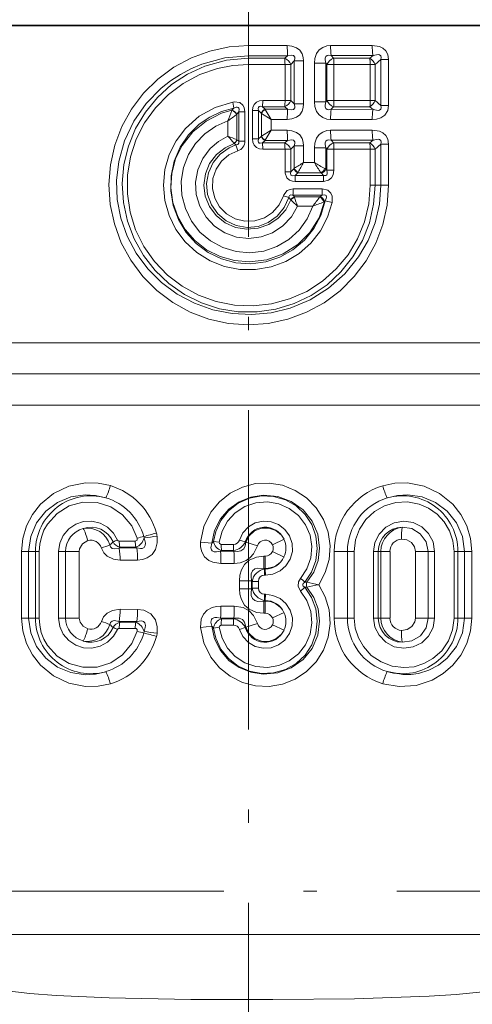
# Model space of a CAD drawing. Extents: x 0 to 420, y 0 to 297.
# Drawn here: x 225 to 242, y 152 to 189 of the extents above; entities that cross this region are included whole.
import ezdxf

# ---------------------------------------------------------------- set-up
doc = ezdxf.new("R2010")
doc.units = 0
doc.linetypes.add('DASHDOT', pattern=[18.5, 12, -3, 0.5, -3])

msp = doc.modelspace()

# ---------------------------------------------------------------- linework, layer by layer
at = {"color": 7, "linetype": 'DASHDOT', "lineweight": 13}
for p, q in [((233.308, 229.925), (233.308, 145.224)), ((324.87, 156.366), (83.037, 156.366))]:
    msp.add_line(p, q, dxfattribs=at)
at = {"color": 7, "lineweight": 35}
msp.add_line((257.442, 188.866), (209.174, 188.866), dxfattribs=at)
at = {"color": 7, "lineweight": 13}
for p, q in [((234.759, 188.111), (233.308, 188.11)), ((233.308, 187.727), (233.308, 188.11)), ((237.947, 188.115), (236.384, 188.112)), ((234.769, 187.728), (233.308, 187.727)), ((233.308, 187.631), (233.308, 187.727)), ((234.668, 187.631), (233.308, 187.631)), ((233.308, 187.631), (233.308, 187.401)), ((234.769, 187.728), (234.668, 187.631)), ((235.022, 187.53), (234.888, 187.402)), ((235.022, 187.53), (235.022, 185.916)), ((235.022, 187.53), (235.368, 187.53)), ((235.368, 187.53), (235.368, 185.916)), ((236.205, 187.444), (235.777, 187.444)), ((235.777, 187.444), (235.777, 186.002)), ((236.205, 187.444), (236.243, 187.402)), ((236.205, 187.444), (236.205, 186.002)), ((237.977, 187.736), (236.404, 187.731)), ((236.404, 187.731), (236.495, 187.631)), ((237.856, 187.631), (236.495, 187.631)), ((237.977, 187.736), (237.856, 187.631)), ((238.27, 187.591), (238.054, 187.404)), ((238.27, 187.591), (238.27, 185.856)), ((238.27, 187.591), (238.557, 187.591)), ((238.557, 187.591), (238.557, 185.856)), ((234.673, 187.402), (233.308, 187.401)), ((234.673, 187.402), (234.673, 186.045)), ((234.673, 187.402), (234.888, 187.402)), ((234.888, 187.402), (234.888, 186.045)), ((236.508, 187.402), (236.243, 187.402)), ((236.243, 187.402), (236.243, 186.044)), ((237.873, 187.404), (236.508, 187.402)), ((236.508, 187.402), (236.508, 186.044)), ((237.873, 187.404), (237.873, 186.043)), ((237.873, 187.404), (238.054, 187.404)), ((238.054, 187.404), (238.054, 186.043)), ((232.754, 185.762), (232.708, 185.989)), ((233.832, 185.815), (233.834, 186.045)), ((234.673, 186.045), (233.834, 186.045)), ((234.673, 186.045), (234.888, 186.045)), ((235.022, 185.916), (234.888, 186.045)), ((236.205, 186.002), (235.777, 186.002)), ((236.243, 186.044), (236.205, 186.002)), ((236.508, 186.044), (236.243, 186.044)), ((237.873, 186.043), (236.508, 186.044)), ((237.873, 186.043), (238.054, 186.043)), ((238.27, 185.856), (238.054, 186.043)), ((232.678, 185.67), (232.682, 185.679)), ((232.754, 185.762), (232.682, 185.679)), ((232.938, 185.617), (232.865, 185.529)), ((232.938, 185.617), (232.938, 184.522)), ((233.167, 185.617), (232.938, 185.617)), ((233.167, 185.617), (233.167, 184.522)), ((233.449, 184.602), (233.449, 185.666)), ((233.449, 185.666), (233.678, 185.666)), ((233.678, 184.602), (233.678, 185.666)), ((233.779, 185.566), (233.678, 185.666)), ((234.668, 185.815), (233.832, 185.815)), ((233.929, 185.719), (233.832, 185.815)), ((233.929, 185.72), (233.934, 185.711)), ((234.769, 185.719), (233.929, 185.719)), ((233.934, 185.711), (234.152, 185.336)), ((234.769, 185.719), (234.668, 185.815)), ((235.022, 185.916), (235.368, 185.916)), ((236.495, 185.815), (236.404, 185.716)), ((237.977, 185.711), (236.404, 185.716)), ((237.856, 185.815), (236.495, 185.815)), ((237.977, 185.711), (237.856, 185.815)), ((238.27, 185.856), (238.557, 185.856)), ((232.529, 185.279), (232.529, 184.707)), ((232.86, 185.523), (232.86, 184.578)), ((232.861, 185.523), (232.865, 185.529)), ((233.779, 185.566), (233.784, 185.561)), ((233.784, 185.561), (234.152, 185.336)), ((233.784, 184.706), (233.784, 185.561)), ((234.759, 185.336), (234.152, 185.336)), ((234.152, 184.931), (234.152, 185.336)), ((237.947, 185.332), (236.384, 185.334)), ((234.152, 184.931), (233.784, 184.707)), ((234.152, 184.931), (233.934, 184.557)), ((234.759, 184.932), (234.152, 184.931)), ((237.947, 184.936), (236.384, 184.933)), ((232.863, 184.576), (232.861, 184.578)), ((232.863, 184.576), (232.938, 184.522)), ((233.167, 184.522), (232.938, 184.522)), ((233.449, 184.602), (233.678, 184.602)), ((233.678, 184.602), (233.779, 184.701)), ((233.784, 184.707), (233.779, 184.701)), ((233.832, 184.452), (233.929, 184.548)), ((233.934, 184.557), (233.929, 184.548)), ((234.769, 184.549), (233.929, 184.548)), ((234.668, 184.452), (234.769, 184.549)), ((237.977, 184.557), (236.404, 184.552)), ((236.404, 184.552), (236.495, 184.452)), ((237.856, 184.452), (237.977, 184.557)), ((232.762, 184.432), (232.759, 184.436)), ((232.762, 184.432), (232.831, 184.378)), ((232.831, 184.378), (232.898, 184.16)), ((233.832, 184.452), (233.834, 184.222)), ((234.668, 184.452), (233.832, 184.452)), ((234.673, 184.223), (233.834, 184.222)), ((234.673, 184.223), (234.673, 183.373)), ((234.673, 184.223), (234.888, 184.223)), ((234.888, 184.223), (235.022, 184.351)), ((234.888, 184.223), (234.888, 183.373)), ((235.022, 184.351), (235.022, 183.5)), ((235.022, 184.351), (235.368, 184.351)), ((235.368, 184.351), (235.368, 183.717)), ((236.205, 184.265), (235.777, 184.265)), ((235.777, 184.265), (235.777, 183.717)), ((236.205, 184.265), (236.243, 184.223)), ((236.205, 184.265), (236.205, 183.468)), ((236.508, 184.223), (236.243, 184.223)), ((236.243, 184.223), (236.243, 183.427)), ((237.856, 184.452), (236.495, 184.452)), ((237.873, 184.225), (236.508, 184.223)), ((236.508, 184.223), (236.508, 183.427)), ((237.873, 184.225), (237.873, 182.866)), ((237.873, 184.225), (238.054, 184.225)), ((238.054, 184.225), (238.27, 184.412)), ((238.054, 184.225), (238.054, 182.866)), ((238.27, 184.412), (238.27, 182.866)), ((238.27, 184.412), (238.557, 184.412)), ((238.557, 184.412), (238.557, 182.866)), ((234.673, 183.373), (234.888, 183.373)), ((235.008, 183.487), (234.888, 183.373)), ((235.008, 183.487), (235.022, 183.501)), ((235.777, 183.717), (235.368, 183.717)), ((236.172, 183.488), (236.205, 183.468)), ((236.243, 183.427), (236.205, 183.468)), ((236.508, 183.427), (236.243, 183.427)), ((235.153, 183.334), (235.051, 183.237)), ((236.112, 183.237), (235.051, 183.237)), ((236.123, 183.008), (235.058, 183.007)), ((235.153, 183.334), (235.166, 183.357)), ((236.02, 183.335), (235.153, 183.334)), ((236.02, 183.335), (236.04, 183.316)), ((236.112, 183.237), (236.04, 183.316)), ((236.073, 182.725), (234.977, 182.725)), ((237.873, 182.866), (238.054, 182.866)), ((238.054, 182.866), (238.27, 182.866)), ((238.27, 182.866), (238.557, 182.866)), ((234.819, 182.402), (234.612, 182.467)), ((234.819, 182.402), (234.886, 182.321)), ((234.893, 182.312), (234.886, 182.321)), ((236.062, 182.496), (234.97, 182.496)), ((234.97, 182.496), (235.024, 182.426)), ((235.03, 182.408), (235.024, 182.426)), ((235.979, 182.425), (235.024, 182.426)), ((235.999, 182.441), (235.979, 182.425)), ((236.062, 182.496), (235.999, 182.441)), ((236.183, 182.274), (236.161, 182.253)), ((236.183, 182.274), (236.441, 182.223)), ((235.717, 182.081), (235.143, 182.082)), ((236.161, 182.253), (236.128, 182.238)), ((257.442, 176.945), (210.138, 176.945)), ((253.5, 175.779), (213.116, 175.779)), ((253.221, 174.613), (213.396, 174.613)), ((229.052, 169.504), (228.45, 169.504)), ((229.38, 169.626), (229.369, 169.679)), ((231.922, 169.426), (231.505, 169.467)), ((231.922, 169.426), (231.987, 169.493)), ((231.987, 169.493), (232.203, 169.464)), ((232.28, 169.381), (232.736, 169.381)), ((232.739, 169.151), (232.736, 169.381)), ((233.183, 169.476), (232.96, 169.545)), ((233.202, 169.458), (233.183, 169.476)), ((233.202, 169.458), (233.635, 169.326)), ((234.635, 169.575), (234.204, 169.37)), ((225.047, 169.116), (224.778, 169.116)), ((224.778, 166.616), (224.778, 169.116)), ((225.301, 169.116), (225.047, 169.116)), ((225.047, 166.616), (225.047, 169.116)), ((225.444, 169.116), (225.301, 169.116)), ((225.301, 166.616), (225.301, 169.116)), ((225.444, 166.616), (225.444, 169.116)), ((226.172, 166.616), (226.172, 169.116)), ((226.172, 169.116), (226.435, 169.116)), ((226.435, 169.116), (226.435, 166.616)), ((226.435, 169.116), (226.946, 169.116)), ((226.946, 169.116), (226.946, 166.616)), ((228.469, 169.277), (228.441, 169.244)), ((229.104, 169.246), (228.441, 169.244)), ((229.068, 169.277), (228.469, 169.277)), ((229.104, 169.246), (229.068, 169.277)), ((232.256, 169.127), (232.284, 169.151)), ((232.256, 169.127), (232.756, 169.127)), ((232.284, 169.151), (232.739, 169.151)), ((232.756, 169.127), (232.739, 169.151)), ((234.635, 168.907), (234.204, 169.113)), ((237.017, 169.116), (236.523, 169.116)), ((236.523, 166.616), (236.523, 169.116)), ((237.272, 169.116), (237.017, 169.116)), ((237.017, 166.616), (237.017, 169.116)), ((237.272, 166.616), (237.272, 169.116)), ((237.998, 169.116), (238.176, 169.116)), ((237.998, 166.616), (237.998, 169.116)), ((238.176, 169.116), (238.274, 169.116)), ((238.176, 166.616), (238.176, 169.116)), ((238.615, 169.116), (238.274, 169.116)), ((238.274, 169.116), (238.274, 166.616)), ((238.615, 169.116), (238.615, 166.616)), ((239.57, 169.116), (239.57, 166.616)), ((239.57, 169.116), (240.046, 169.116)), ((240.046, 169.116), (240.046, 166.616)), ((240.291, 169.116), (240.046, 169.116)), ((240.291, 169.116), (240.291, 166.616)), ((241.019, 169.116), (241.164, 169.116)), ((241.019, 169.116), (241.019, 166.616)), ((241.164, 169.116), (241.164, 166.616)), ((241.164, 169.116), (241.412, 169.116)), ((241.412, 169.116), (241.412, 166.616)), ((241.412, 169.116), (241.684, 169.116)), ((241.684, 169.116), (241.684, 166.616)), ((229.137, 168.79), (228.479, 168.79)), ((232.264, 168.667), (232.761, 168.667)), ((233.928, 168.94), (233.876, 168.94)), ((233.88, 168.48), (233.904, 168.456)), ((233.933, 168.48), (233.88, 168.48)), ((233.932, 168.456), (233.904, 168.456)), ((233.904, 168.456), (233.907, 168.226)), ((233.935, 168.227), (233.907, 168.226)), ((233.932, 168.456), (233.933, 168.48)), ((233.932, 168.456), (233.935, 168.227)), ((233.416, 168.017), (232.964, 168.017)), ((232.964, 168.017), (232.964, 167.715)), ((233.416, 168.017), (233.44, 167.993)), ((233.416, 168.017), (233.416, 167.715)), ((233.673, 167.993), (233.44, 167.993)), ((233.44, 167.993), (233.44, 167.739)), ((233.673, 167.993), (233.673, 167.739)), ((235.413, 167.962), (235.495, 167.959)), ((233.416, 167.715), (232.964, 167.715)), ((233.44, 167.739), (233.416, 167.715)), ((233.673, 167.739), (233.44, 167.739)), ((233.904, 167.276), (233.907, 167.506)), ((233.935, 167.506), (233.907, 167.506)), ((233.932, 167.276), (233.935, 167.506)), ((235.413, 167.771), (235.495, 167.774)), ((233.904, 167.276), (233.88, 167.252)), ((233.933, 167.252), (233.88, 167.252)), ((233.932, 167.276), (233.904, 167.276)), ((233.932, 167.276), (233.933, 167.252)), ((229.137, 166.942), (228.479, 166.943)), ((232.264, 167.066), (232.761, 167.065)), ((233.928, 166.793), (233.876, 166.793)), ((234.635, 166.825), (234.204, 166.62)), ((225.047, 166.616), (224.778, 166.616)), ((225.301, 166.616), (225.047, 166.616)), ((225.444, 166.616), (225.301, 166.616)), ((226.172, 166.616), (226.435, 166.616)), ((226.435, 166.616), (226.946, 166.616)), ((228.469, 166.456), (228.441, 166.489)), ((229.104, 166.487), (228.441, 166.489)), ((229.068, 166.456), (228.469, 166.456)), ((229.068, 166.456), (229.104, 166.487)), ((232.256, 166.606), (232.756, 166.606)), ((232.256, 166.606), (232.284, 166.582)), ((232.284, 166.582), (232.739, 166.582)), ((232.739, 166.582), (232.736, 166.352)), ((232.756, 166.606), (232.739, 166.582)), ((233.202, 166.275), (233.635, 166.407)), ((234.635, 166.158), (234.204, 166.363)), ((237.017, 166.616), (236.523, 166.616)), ((237.272, 166.616), (237.017, 166.616)), ((237.998, 166.616), (238.176, 166.616)), ((238.176, 166.616), (238.274, 166.616)), ((238.615, 166.616), (238.274, 166.616)), ((239.57, 166.616), (240.046, 166.616)), ((240.291, 166.616), (240.046, 166.616)), ((241.019, 166.616), (241.164, 166.616)), ((241.164, 166.616), (241.412, 166.616)), ((241.412, 166.616), (241.684, 166.616)), ((229.052, 166.228), (228.45, 166.229)), ((229.38, 166.107), (229.369, 166.054)), ((231.922, 166.306), (231.505, 166.266)), ((231.922, 166.306), (231.987, 166.24)), ((231.987, 166.24), (232.203, 166.269)), ((232.28, 166.352), (232.736, 166.352)), ((233.183, 166.257), (232.96, 166.188)), ((233.202, 166.275), (233.183, 166.257)), ((246.288, 154.739), (220.328, 154.739))]:
    msp.add_line(p, q, dxfattribs=at)
for points in [[(238.557, 182.866), (238.504, 182.12), (238.344, 181.388), (238.081, 180.688), (237.722, 180.033), (237.274, 179.435), (236.743, 178.905), (236.142, 178.455), (235.483, 178.096), (234.78, 177.834), (234.046, 177.675), (233.298, 177.623), (232.551, 177.678), (231.819, 177.839), (231.118, 178.102), (230.462, 178.463), (229.863, 178.914), (229.333, 179.445), (228.884, 180.047), (228.526, 180.707), (228.265, 181.412), (228.109, 182.144), (228.059, 182.891), (228.116, 183.637), (228.279, 184.367), (228.544, 185.066), (228.908, 185.722), (229.361, 186.32), (229.895, 186.847), (230.498, 187.293), (231.158, 187.648), (231.85, 187.903), (232.572, 188.058), (233.308, 188.11)], [(234.759, 188.111), (234.933, 188.092), (235.104, 188.027), (235.225, 187.932), (235.311, 187.803), (235.355, 187.667), (235.368, 187.53)], [(236.384, 188.112), (236.237, 188.096), (236.091, 188.043), (235.958, 187.944), (235.861, 187.811), (235.796, 187.628), (235.777, 187.444)], [(237.947, 188.115), (238.217, 188.074), (238.348, 188.01), (238.457, 187.909), (238.528, 187.776), (238.557, 187.591)], [(238.27, 182.866), (238.216, 182.153), (238.056, 181.456), (237.794, 180.791), (237.437, 180.172), (236.922, 179.538), (236.309, 178.997), (235.617, 178.565), (234.863, 178.251), (234.15, 178.076), (233.418, 178.007), (232.684, 178.044), (231.963, 178.188), (231.275, 178.433), (230.629, 178.776), (230.041, 179.21), (229.523, 179.726), (229.087, 180.314), (228.75, 180.947), (228.512, 181.623), (228.377, 182.328), (228.35, 183.046), (228.431, 183.759), (228.649, 184.538), (228.995, 185.268), (229.457, 185.93), (230.021, 186.506), (230.372, 186.783), (230.746, 187.028), (231.142, 187.238), (231.554, 187.413), (232.417, 187.648), (233.308, 187.727)], [(238.054, 182.866), (238.001, 182.153), (237.841, 181.456), (237.58, 180.79), (237.222, 180.171), (236.775, 179.613), (236.252, 179.129), (235.661, 178.728), (235.016, 178.421), (234.331, 178.214), (233.626, 178.112), (232.914, 178.118), (232.211, 178.23), (231.534, 178.447), (230.897, 178.762), (230.312, 179.171), (229.795, 179.663), (229.357, 180.226), (229.009, 180.848), (228.757, 181.515), (228.607, 182.215), (228.562, 182.929), (228.625, 183.642), (228.794, 184.337), (229.064, 185), (229.43, 185.613), (229.883, 186.164), (230.414, 186.642), (231.011, 187.036), (231.661, 187.335), (232.471, 187.557), (233.308, 187.631)], [(234.769, 187.728), (234.928, 187.754), (234.996, 187.733), (235.037, 187.672), (235.04, 187.607), (235.022, 187.53)], [(236.404, 187.731), (236.305, 187.747), (236.259, 187.739), (236.207, 187.703), (236.181, 187.642), (236.177, 187.578), (236.205, 187.444)], [(237.977, 187.736), (238.168, 187.771), (238.225, 187.76), (238.268, 187.725), (238.284, 187.665), (238.27, 187.591)], [(237.873, 182.866), (237.82, 182.173), (237.66, 181.496), (237.399, 180.852), (237.042, 180.256), (236.598, 179.722), (236.075, 179.259), (235.487, 178.881), (234.847, 178.597), (234.171, 178.413), (233.474, 178.334), (232.773, 178.362), (232.085, 178.497), (231.425, 178.735), (230.811, 179.07), (230.255, 179.494), (229.772, 179.997), (229.373, 180.567), (229.065, 181.192), (228.857, 181.858), (228.754, 182.548), (228.758, 183.244), (228.87, 183.93), (229.085, 184.591), (229.4, 185.211), (229.805, 185.775), (230.294, 186.273), (230.854, 186.691), (231.471, 187.018), (232.132, 187.249), (232.715, 187.363), (233.308, 187.401)], [(236.441, 182.223), (236.27, 181.666), (236, 181.149), (235.64, 180.69), (235.202, 180.305), (234.698, 180.004), (234.148, 179.799), (233.569, 179.698), (232.982, 179.704), (232.405, 179.817), (231.859, 180.032), (231.362, 180.344), (230.93, 180.74), (230.579, 181.207), (230.32, 181.73), (230.161, 182.292), (230.108, 182.874), (230.164, 183.454), (230.324, 184.014), (230.585, 184.535), (230.936, 185), (231.451, 185.454), (232.05, 185.789), (232.708, 185.989)], [(233.167, 185.617), (233.138, 185.787), (233.093, 185.868), (232.971, 185.966), (232.766, 185.997), (232.708, 185.989)], [(233.449, 185.666), (233.463, 185.781), (233.512, 185.892), (233.607, 185.985), (233.719, 186.032), (233.834, 186.045)], [(236.384, 185.334), (236.237, 185.35), (236.091, 185.403), (235.958, 185.503), (235.861, 185.636), (235.796, 185.819), (235.777, 186.002)], [(236.404, 185.716), (236.305, 185.7), (236.259, 185.707), (236.207, 185.743), (236.181, 185.804), (236.177, 185.868), (236.205, 186.002)], [(236.183, 182.274), (236.019, 181.735), (235.755, 181.238), (235.402, 180.8), (234.971, 180.436), (234.481, 180.163), (233.948, 179.988), (233.391, 179.919), (232.83, 179.957), (232.288, 180.101), (231.784, 180.346), (231.336, 180.682), (230.961, 181.096), (230.668, 181.577), (230.472, 182.104), (230.38, 182.659), (230.394, 183.222), (230.514, 183.772), (230.737, 184.289), (231.054, 184.756), (231.454, 185.153), (231.852, 185.427), (232.289, 185.632), (232.754, 185.762)], [(236.161, 182.253), (235.95, 181.641), (235.609, 181.093), (235.154, 180.635), (234.602, 180.284), (233.985, 180.065), (233.335, 179.987), (232.774, 180.035), (232.233, 180.189), (231.731, 180.443), (231.286, 180.788), (230.921, 181.208), (230.643, 181.69), (230.463, 182.217), (230.39, 182.77), (230.425, 183.322), (230.566, 183.856), (230.807, 184.353), (231.207, 184.866), (231.71, 185.277), (232.291, 185.566), (232.682, 185.679)], [(232.938, 185.617), (232.954, 185.716), (232.943, 185.76), (232.918, 185.787), (232.882, 185.798), (232.839, 185.794), (232.754, 185.762)], [(233.678, 185.666), (233.666, 185.748), (233.675, 185.785), (233.705, 185.817), (233.741, 185.828), (233.832, 185.815)], [(234.759, 185.336), (234.933, 185.354), (235.104, 185.419), (235.225, 185.514), (235.311, 185.643), (235.355, 185.78), (235.368, 185.916)], [(234.769, 185.719), (234.928, 185.693), (234.996, 185.714), (235.037, 185.774), (235.04, 185.839), (235.022, 185.916)], [(237.947, 185.332), (238.107, 185.345), (238.268, 185.393), (238.423, 185.498), (238.528, 185.671), (238.557, 185.856)], [(237.977, 185.711), (238.168, 185.675), (238.225, 185.687), (238.268, 185.721), (238.284, 185.782), (238.27, 185.856)], [(235.717, 182.081), (235.506, 181.605), (235.202, 181.182), (234.817, 180.83), (234.368, 180.564), (233.875, 180.395), (233.357, 180.332), (232.837, 180.375), (232.337, 180.524), (231.879, 180.773), (231.481, 181.109), (231.161, 181.52), (230.931, 181.988), (230.802, 182.493), (230.779, 183.015), (230.863, 183.53), (231.05, 184.017), (231.318, 184.436), (231.663, 184.795), (232.072, 185.079), (232.529, 185.279)], [(234.759, 184.932), (234.933, 184.913), (235.104, 184.848), (235.225, 184.753), (235.311, 184.624), (235.355, 184.488), (235.368, 184.351)], [(236.384, 184.933), (236.237, 184.917), (236.091, 184.864), (235.958, 184.765), (235.861, 184.632), (235.796, 184.449), (235.777, 184.265)], [(237.947, 184.936), (238.217, 184.895), (238.348, 184.831), (238.457, 184.73), (238.528, 184.597), (238.557, 184.412)], [(235.143, 182.082), (234.912, 181.678), (234.595, 181.339), (234.209, 181.082), (233.773, 180.922), (233.313, 180.867), (232.852, 180.92), (232.415, 181.078), (232.028, 181.333), (231.709, 181.671), (231.477, 182.074), (231.343, 182.52), (231.317, 182.984), (231.398, 183.442), (231.582, 183.869), (231.86, 184.242), (232.171, 184.509), (232.529, 184.707)], [(232.938, 184.522), (232.944, 184.448), (232.903, 184.394), (232.831, 184.378)], [(233.449, 184.602), (233.463, 184.487), (233.512, 184.375), (233.607, 184.283), (233.719, 184.236), (233.834, 184.222)], [(233.678, 184.602), (233.666, 184.519), (233.675, 184.482), (233.705, 184.45), (233.741, 184.44), (233.832, 184.452)], [(234.769, 184.549), (234.928, 184.575), (234.996, 184.554), (235.037, 184.493), (235.04, 184.428), (235.022, 184.351)], [(236.404, 184.552), (236.305, 184.568), (236.259, 184.56), (236.207, 184.524), (236.181, 184.463), (236.177, 184.399), (236.205, 184.265)], [(237.977, 184.557), (238.168, 184.592), (238.225, 184.581), (238.268, 184.546), (238.284, 184.486), (238.27, 184.412)], [(234.894, 182.312), (234.701, 181.938), (234.42, 181.624), (234.07, 181.391), (233.666, 181.249), (233.239, 181.213), (232.817, 181.284), (232.426, 181.457), (232.091, 181.723), (231.835, 182.066), (231.678, 182.456), (231.625, 182.874), (231.682, 183.292), (231.843, 183.68), (232.097, 184.016), (232.427, 184.276), (232.762, 184.432)], [(234.819, 182.402), (234.647, 182.025), (234.384, 181.705), (234.046, 181.464), (233.659, 181.32), (233.247, 181.282), (232.84, 181.352), (232.465, 181.525), (232.148, 181.79), (231.91, 182.127), (231.767, 182.516), (231.729, 182.929), (231.799, 183.337), (231.973, 183.714), (232.238, 184.033), (232.577, 184.272), (232.831, 184.378)], [(234.612, 182.467), (234.454, 182.129), (234.209, 181.848), (233.897, 181.643), (233.54, 181.53), (233.166, 181.518), (232.802, 181.607), (232.477, 181.791), (232.214, 182.056), (232.033, 182.382), (231.949, 182.746), (231.967, 183.118), (232.087, 183.471), (232.291, 183.771), (232.569, 184.006), (232.898, 184.16)], [(235.058, 183.007), (234.948, 183.019), (234.839, 183.06), (234.742, 183.145), (234.676, 183.318), (234.673, 183.373)], [(235.051, 183.237), (234.949, 183.223), (234.906, 183.239), (234.89, 183.256), (234.877, 183.303), (234.888, 183.373)], [(236.112, 183.237), (236.176, 183.228), (236.205, 183.234), (236.239, 183.258), (236.257, 183.298), (236.26, 183.34), (236.243, 183.427)], [(236.123, 183.008), (236.308, 183.051), (236.416, 183.139), (236.479, 183.253), (236.508, 183.427)], [(234.977, 182.725), (234.863, 182.711), (234.753, 182.662), (234.628, 182.509), (234.612, 182.467)], [(236.073, 182.725), (236.277, 182.676), (236.397, 182.562), (236.441, 182.455), (236.441, 182.223)], [(234.97, 182.496), (234.895, 182.505), (234.862, 182.495), (234.841, 182.477), (234.82, 182.424), (234.819, 182.402)], [(236.062, 182.496), (236.156, 182.507), (236.196, 182.493), (236.214, 182.474), (236.227, 182.422), (236.221, 182.372), (236.183, 182.274)], [(224.778, 169.116), (224.825, 169.603), (224.964, 170.072), (225.189, 170.504), (225.489, 170.885), (225.984, 171.291), (226.561, 171.564), (227.187, 171.688), (227.655, 171.68), (228.115, 171.586)], [(235.943, 167.866), (236.185, 168.32), (236.327, 168.814), (236.363, 169.327), (236.291, 169.837), (236.115, 170.32), (235.842, 170.756), (235.484, 171.124), (235.058, 171.41), (234.582, 171.6), (234.078, 171.685), (233.568, 171.663), (233.073, 171.534), (232.616, 171.303), (232.217, 170.982), (231.894, 170.585), (231.631, 170.05), (231.505, 169.467)], [(241.684, 169.116), (241.637, 169.604), (241.497, 170.073), (241.273, 170.505), (240.972, 170.887), (240.476, 171.293), (239.897, 171.565), (239.27, 171.688), (238.801, 171.679), (238.34, 171.583)], [(225.047, 169.116), (225.124, 169.676), (225.347, 170.192), (225.695, 170.628), (226.135, 170.957), (226.637, 171.165), (227.171, 171.245), (227.562, 171.222), (227.941, 171.13)], [(235.495, 167.959), (235.753, 168.341), (235.916, 168.774), (235.973, 169.233), (235.902, 169.764), (235.689, 170.256), (235.354, 170.672), (234.91, 170.99), (234.398, 171.18), (233.856, 171.229), (233.391, 171.155), (232.954, 170.978), (232.569, 170.706), (232.25, 170.338), (232.029, 169.903), (231.922, 169.426)], [(235.413, 167.962), (235.669, 168.344), (235.829, 168.775), (235.885, 169.231), (235.834, 169.689), (235.677, 170.123), (235.424, 170.509), (235.088, 170.824), (234.688, 171.052), (234.245, 171.18), (233.787, 171.201), (233.336, 171.114), (232.918, 170.925), (232.556, 170.642), (232.269, 170.283), (232.073, 169.868), (231.987, 169.493)], [(241.412, 169.116), (241.335, 169.676), (241.112, 170.192), (240.764, 170.628), (240.323, 170.957), (239.82, 171.165), (239.286, 171.244), (238.894, 171.22), (238.515, 171.128)], [(225.444, 169.116), (225.464, 169.389), (225.524, 169.656), (225.621, 169.91), (225.755, 170.146), (226.114, 170.546), (226.568, 170.826), (227.081, 170.966), (227.615, 170.956), (228.128, 170.796), (228.577, 170.495), (228.922, 170.077), (229.123, 169.614)], [(235.255, 168.105), (235.496, 168.463), (235.641, 168.87), (235.681, 169.299), (235.613, 169.725), (235.441, 170.121), (235.177, 170.462), (234.835, 170.729), (234.438, 170.903), (234.01, 170.975), (233.577, 170.94), (233.166, 170.799), (232.802, 170.562), (232.513, 170.249), (232.309, 169.876), (232.203, 169.464)], [(241.019, 169.116), (240.977, 169.512), (240.851, 169.889), (240.65, 170.229), (240.383, 170.517), (240.064, 170.742), (239.706, 170.895), (239.275, 170.976), (238.837, 170.954), (238.413, 170.831), (238.029, 170.612), (237.713, 170.316), (237.473, 169.955), (237.323, 169.548), (237.272, 169.116)], [(226.172, 169.116), (226.217, 169.431), (226.348, 169.72), (226.553, 169.961), (226.814, 170.136), (227.113, 170.234), (227.426, 170.247), (227.733, 170.176), (228.01, 170.023), (228.235, 169.799), (228.38, 169.545)], [(232.96, 169.545), (233.091, 169.814), (233.296, 170.034), (233.557, 170.184), (233.85, 170.253), (234.151, 170.233), (234.433, 170.127), (234.672, 169.944), (234.847, 169.7), (234.942, 169.415), (234.949, 169.115), (234.867, 168.826), (234.704, 168.573), (234.485, 168.386), (234.221, 168.267), (233.935, 168.227)], [(240.291, 169.116), (240.232, 169.474), (240.065, 169.793), (239.806, 170.044), (239.484, 170.201), (239.129, 170.252), (238.775, 170.192), (238.456, 170.025), (238.203, 169.766), (238.051, 169.457), (237.998, 169.116)], [(229.137, 168.79), (229.316, 168.808), (229.5, 168.87), (229.679, 169.001), (229.805, 169.185), (229.874, 169.439), (229.871, 169.688)], [(233.202, 169.458), (233.328, 169.702), (233.532, 169.886), (233.788, 169.987), (234.063, 169.993), (234.325, 169.902), (234.539, 169.723), (234.635, 169.575)], [(240.046, 169.116), (239.969, 169.48), (239.752, 169.783), (239.436, 169.974), (239.071, 170.028)], [(227.269, 169.522), (227.068, 169.405), (226.959, 169.218), (226.946, 169.116)], [(228.441, 169.244), (228.261, 169.212), (228.179, 169.23), (228.117, 169.29), (228.099, 169.362)], [(229.052, 169.504), (229.12, 169.544), (229.123, 169.614)], [(229.104, 169.246), (229.243, 169.223), (229.31, 169.23), (229.383, 169.27), (229.423, 169.34), (229.432, 169.427), (229.38, 169.626)], [(231.505, 169.467), (231.505, 169.286), (231.548, 169.102), (231.652, 168.918), (231.813, 168.78), (231.963, 168.711), (232.264, 168.667)], [(231.922, 169.426), (231.888, 169.254), (231.908, 169.176), (231.936, 169.14), (232.019, 169.1), (232.096, 169.096), (232.256, 169.127)], [(232.203, 169.464), (232.213, 169.411), (232.28, 169.381)], [(232.756, 169.127), (232.891, 169.115), (233.02, 169.142), (233.122, 169.218), (233.181, 169.332), (233.202, 169.458)], [(232.761, 168.667), (232.99, 168.693), (233.214, 168.778), (233.368, 168.887), (233.492, 169.026), (233.635, 169.326)], [(239.57, 169.116), (239.533, 169.294), (239.422, 169.448), (239.251, 169.552), (239.051, 169.581)], [(228.479, 168.79), (228.233, 168.82), (227.997, 168.933), (227.871, 169.059), (227.779, 169.244)], [(233.876, 168.94), (233.6, 168.906), (233.333, 168.789), (233.158, 168.629), (233.039, 168.427), (232.981, 168.222), (232.964, 168.017)], [(233.88, 168.48), (233.65, 168.494), (233.544, 168.461), (233.452, 168.382), (233.405, 168.269), (233.396, 168.187), (233.416, 168.017)], [(233.907, 168.226), (233.814, 168.211), (233.736, 168.162), (233.688, 168.085), (233.673, 167.993)], [(235.943, 167.866), (236.185, 167.413), (236.327, 166.919), (236.363, 166.405), (236.291, 165.896), (236.115, 165.413), (235.842, 164.977), (235.484, 164.608), (235.058, 164.323), (234.582, 164.133), (234.078, 164.047), (233.568, 164.07), (233.073, 164.199), (232.616, 164.429), (232.217, 164.751), (231.894, 165.148), (231.631, 165.683), (231.505, 166.266)], [(235.255, 167.628), (235.163, 167.808), (235.177, 167.977), (235.255, 168.105)], [(235.413, 167.771), (235.36, 167.816), (235.344, 167.844), (235.341, 167.878), (235.356, 167.911), (235.413, 167.962)], [(235.495, 167.774), (235.753, 167.391), (235.916, 166.959), (235.973, 166.5), (235.902, 165.968), (235.689, 165.477), (235.354, 165.061), (234.91, 164.742), (234.398, 164.553), (233.856, 164.504), (233.391, 164.577), (232.954, 164.755), (232.569, 165.027), (232.25, 165.395), (232.029, 165.83), (231.922, 166.306)], [(235.413, 167.771), (235.669, 167.389), (235.829, 166.958), (235.885, 166.502), (235.834, 166.043), (235.677, 165.61), (235.424, 165.224), (235.088, 164.909), (234.688, 164.681), (234.245, 164.552), (233.787, 164.532), (233.336, 164.618), (232.918, 164.808), (232.556, 165.091), (232.269, 165.449), (232.073, 165.864), (231.987, 166.24)], [(235.255, 167.628), (235.496, 167.27), (235.641, 166.863), (235.681, 166.433), (235.613, 166.007), (235.441, 165.612), (235.177, 165.271), (234.835, 165.004), (234.438, 164.83), (234.01, 164.758), (233.577, 164.793), (233.166, 164.933), (232.802, 165.17), (232.513, 165.483), (232.309, 165.857), (232.203, 166.269)], [(232.96, 166.188), (233.091, 165.918), (233.296, 165.699), (233.557, 165.549), (233.85, 165.48), (234.151, 165.499), (234.433, 165.605), (234.672, 165.788), (234.847, 166.033), (234.942, 166.318), (234.949, 166.618), (234.868, 166.907), (234.705, 167.159), (234.485, 167.347), (234.221, 167.466), (233.935, 167.506)], [(233.876, 166.793), (233.6, 166.826), (233.333, 166.944), (233.158, 167.104), (233.039, 167.306), (232.981, 167.511), (232.964, 167.715)], [(233.88, 167.252), (233.649, 167.239), (233.544, 167.272), (233.452, 167.351), (233.405, 167.463), (233.396, 167.546), (233.416, 167.715)], [(233.907, 167.506), (233.814, 167.521), (233.736, 167.57), (233.688, 167.648), (233.673, 167.739)], [(227.779, 166.488), (227.861, 166.659), (227.995, 166.798), (228.194, 166.901), (228.479, 166.943)], [(229.871, 166.045), (229.875, 166.291), (229.807, 166.543), (229.63, 166.777), (229.374, 166.911), (229.137, 166.942)], [(232.264, 167.066), (232.101, 167.054), (231.933, 167.011), (231.756, 166.915), (231.614, 166.763), (231.529, 166.575), (231.505, 166.266)], [(233.635, 166.407), (233.493, 166.705), (233.322, 166.884), (233.104, 167.005), (232.761, 167.065)], [(224.778, 166.616), (224.826, 166.129), (224.964, 165.661), (225.189, 165.229), (225.489, 164.848), (225.984, 164.442), (226.561, 164.169), (227.187, 164.045), (227.655, 164.053), (228.115, 164.146)], [(225.047, 166.616), (225.124, 166.057), (225.347, 165.541), (225.695, 165.104), (226.135, 164.776), (226.637, 164.568), (227.171, 164.488), (227.562, 164.511), (227.941, 164.602)], [(225.444, 166.616), (225.464, 166.344), (225.523, 166.077), (225.621, 165.823), (225.755, 165.587), (226.114, 165.186), (226.568, 164.907), (227.081, 164.767), (227.615, 164.776), (228.128, 164.937), (228.577, 165.237), (228.922, 165.655), (229.123, 166.118)], [(226.172, 166.616), (226.217, 166.302), (226.348, 166.012), (226.553, 165.772), (226.814, 165.597), (227.113, 165.499), (227.426, 165.485), (227.733, 165.557), (228.01, 165.71), (228.235, 165.933), (228.38, 166.187)], [(227.269, 166.211), (227.089, 166.308), (226.976, 166.465), (226.946, 166.616)], [(228.099, 166.37), (228.117, 166.443), (228.18, 166.503), (228.262, 166.521), (228.441, 166.489)], [(229.38, 166.107), (229.426, 166.255), (229.432, 166.331), (229.406, 166.433), (229.356, 166.484), (229.286, 166.507), (229.104, 166.487)], [(232.256, 166.606), (232.11, 166.636), (232.036, 166.635), (231.944, 166.6), (231.91, 166.56), (231.888, 166.455), (231.922, 166.306)], [(233.202, 166.275), (233.156, 166.462), (233.074, 166.56), (232.956, 166.61), (232.756, 166.606)], [(241.019, 166.616), (240.965, 166.172), (240.807, 165.755), (240.557, 165.389), (240.229, 165.095), (239.889, 164.905), (239.517, 164.789), (239.13, 164.753), (238.693, 164.808), (238.279, 164.965), (237.912, 165.214), (237.614, 165.544), (237.427, 165.875), (237.311, 166.238), (237.272, 166.616)], [(240.291, 166.616), (240.232, 166.259), (240.065, 165.939), (239.806, 165.689), (239.484, 165.531), (239.129, 165.48), (238.775, 165.54), (238.456, 165.708), (238.203, 165.967), (238.051, 166.276), (237.998, 166.616)], [(241.684, 166.616), (241.637, 166.129), (241.497, 165.66), (241.273, 165.227), (240.972, 164.846), (240.608, 164.529), (240.194, 164.285), (239.594, 164.088), (238.964, 164.041), (238.34, 164.149)], [(241.412, 166.616), (241.335, 166.057), (241.112, 165.541), (240.764, 165.104), (240.44, 164.847), (240.077, 164.656), (239.687, 164.535), (239.391, 164.494), (239.094, 164.492), (238.515, 164.605)], [(239.051, 166.152), (239.264, 166.186), (239.44, 166.303), (239.546, 166.474), (239.57, 166.616)], [(239.071, 165.705), (239.438, 165.759), (239.755, 165.952), (239.969, 166.254), (240.046, 166.616)], [(229.123, 166.118), (229.127, 166.163), (229.122, 166.183), (229.08, 166.224), (229.052, 166.228)], [(232.28, 166.352), (232.21, 166.316), (232.203, 166.269)], [(233.202, 166.275), (233.328, 166.031), (233.532, 165.847), (233.788, 165.746), (234.063, 165.74), (234.325, 165.831), (234.539, 166.009), (234.635, 166.158)], [(246.288, 154.739), (246.305, 154.434), (246.212, 154.139), (246.008, 153.851), (245.724, 153.604), (245.387, 153.396), (244.821, 153.147), (244.209, 152.955), (243.57, 152.806), (242.843, 152.679), (242.101, 152.582), (241.102, 152.486), (240.09, 152.418), (237.281, 152.32), (234.217, 152.288), (231.133, 152.295), (228.074, 152.352), (226.077, 152.445), (225.091, 152.522), (224.133, 152.629)]]:
    msp.add_lwpolyline(points, dxfattribs=at)
for centre, radius, start, end in [((241.488, 188.082), 6.729, 179.7546, 183.0144), ((239.583, 188.084), 3.199, 179.4991, 186.3439), ((240.094, 188.088), 2.146, 179.291, 189.4593), ((234.481, 187.232), 0.441, 22.6828, 64.9774), ((236.653, 187.204), 0.456, 110.3043, 154.174), ((234.635, 187.42), 1.873, 359.4488, 6.4622), ((237.649, 187.251), 0.433, 20.6296, 61.4241), ((230.318, 186.026), 4.355, 357.2214, 0.2438), ((234.481, 186.215), 0.441, 295.0226, 337.3172), ((236.653, 186.242), 0.456, 205.826, 249.6957), ((236.547, 186.026), 1.326, 350.873, 0.7508), ((237.649, 186.195), 0.433, 298.5759, 339.3704), ((239.633, 182.789), 7.528, 157.5058, 160.69), ((232.584, 185.365), 0.319, 29.7733, 72.9078), ((232.59, 185.38), 0.313, 28.3982, 72.9864), ((234.051, 185.45), 0.296, 114.2356, 156.8295), ((234.057, 185.437), 0.3, 114.1776, 155.5804), ((241.488, 185.365), 6.729, 176.9857, 180.2454), ((239.583, 185.362), 3.199, 173.6561, 180.5009), ((240.094, 185.358), 2.146, 170.5406, 180.7089), ((239.898, 175.613), 12.154, 125.3791, 127.3226), ((241.488, 184.903), 6.729, 179.7546, 183.0144), ((239.583, 184.905), 3.199, 179.4991, 186.3439), ((240.094, 184.909), 2.146, 179.291, 189.4593), ((229.61, 181.987), 3.989, 37.8787, 42.9883), ((228.787, 174.579), 10.797, 67.8327, 69.7229), ((232.592, 184.663), 0.282, 306.3766, 342.4308), ((232.596, 184.656), 0.279, 306.6174, 343.3215), ((232.804, 184.511), 0.362, 285.0357, 1.8285), ((234.051, 184.818), 0.296, 203.1705, 245.7644), ((234.057, 184.831), 0.3, 204.4195, 245.8224), ((234.481, 184.053), 0.441, 22.6828, 64.9774), ((236.653, 184.025), 0.456, 110.3043, 154.174), ((234.635, 184.241), 1.873, 359.4488, 6.4622), ((237.649, 184.072), 0.433, 20.6296, 61.4241), ((235.28, 183.598), 0.293, 202.3694, 244.4606), ((242.185, 172.4), 13.211, 121.0649, 122.8317), ((235.296, 183.632), 0.305, 205.5524, 244.6155), ((242.651, 179.388), 8.472, 149.2798, 152.0669), ((241.333, 192.832), 10.675, 238.6357, 241.0844), ((241.011, 186.764), 6.055, 210.2085, 214.4856), ((235.881, 183.626), 0.322, 295.5739, 334.7423), ((235.932, 183.599), 0.303, 290.7755, 334.5139), ((231.657, 183.026), 3.401, 359.6891, 3.5583), ((233.999, 183.026), 2.124, 359.5098, 5.697), ((231.412, 182.707), 3.565, 356.6058, 0.2969), ((233.911, 182.707), 2.162, 354.4017, 0.4817), ((235.116, 182.163), 0.279, 109.2168, 145.3961), ((235.119, 182.136), 0.287, 108.1381, 142.0955), ((227.33, 173.859), 11.343, 46.4613, 48.1751), ((245.507, 185.847), 11.027, 198.1738, 199.9674), ((250.391, 171.186), 18.276, 142.0519, 143.4061), ((235.797, 182.128), 0.349, 18.4599, 58.4233), ((235.852, 182.151), 0.325, 18.2523, 63.1193), ((232.425, 191.292), 9.781, 289.6702, 292.2455), ((225.787, 172.206), 2.409, 333.4746, 345.1064), ((227.369, 169.128), 2.57, 15.3344, 73.112), ((239.1, 169.123), 2.576, 107.1675, 180.1398), ((240.738, 172.233), 2.483, 195.1595, 206.432), ((227.387, 169.121), 2.085, 74.5783, 180.1356), ((239.078, 169.121), 2.085, 359.8613, 105.6772), ((227.341, 169.112), 2.106, 15.6268, 73.4552), ((239.12, 169.113), 2.103, 106.7269, 179.9219), ((227.336, 169.111), 0.901, 105.5051, 179.6584), ((227.383, 169.124), 0.903, 22.5935, 108.5817), ((227.249, 169.104), 0.889, 16.8833, 99.9858), ((226.038, 182.949), 13.682, 284.0899, 286.1636), ((226.022, 198.114), 28.686, 276.7228, 277.7121), ((229.013, 169.577), 0.865, 7.3874, 15.4781), ((233.928, 169.247), 0.779, 24.894, 162.9672), ((239.085, 169.119), 0.909, 90.893, 180.1882), ((239.198, 169.111), 0.925, 97.8978, 179.6497), ((241.089, 169.721), 2.042, 171.3715, 183.9373), ((227.38, 169.12), 0.418, 17.3533, 105.4462), ((225.976, 174.645), 5.694, 288.4556, 291.8902), ((226.077, 171.669), 3.067, 311.2275, 314.2289), ((229.425, 167.018), 2.734, 112.459, 116.2112), ((228.586, 169.689), 0.429, 210.5042, 254.0799), ((228.443, 169.574), 0.0698, 204.2219, 275.0954), ((229.665, 169.487), 1.215, 179.1943, 189.9605), ((230.431, 169.487), 1.379, 179.2756, 188.776), ((228.913, 169.727), 0.478, 289.0186, 347.7557), ((230.74, 163.946), 5.894, 103.4519, 105.9293), ((232.422, 169.571), 0.442, 190.2489, 251.9157), ((237.893, 169.364), 5.613, 179.8301, 182.1756), ((232.744, 169.605), 0.223, 268.0508, 344.4772), ((232.663, 169.72), 0.574, 277.5619, 334.8304), ((233.928, 169.236), 0.306, 25.744, 163.0049), ((233.934, 169.241), 0.298, 334.5647, 25.4311), ((233.934, 169.241), 0.776, 334.5286, 25.4668), ((239.079, 169.118), 0.465, 93.4827, 180.1523), ((226.065, 168.823), 2.414, 359.21, 10.0474), ((226.359, 168.825), 2.778, 359.2959, 8.7305), ((221.35, 168.7), 10.914, 359.8275, 2.2397), ((211.956, 168.697), 20.805, 359.918, 1.1837), ((233.929, 169.245), 0.305, 269.8163, 334.3996), ((253.922, 168.903), 20.047, 179.8954, 181.209), ((252.289, 168.897), 18.361, 179.8651, 181.2993), ((233.927, 169.237), 0.78, 270.3785, 335.0607), ((233.944, 169.253), 0.772, 269.1353, 333.429), ((233.992, 167.904), 0.559, 99.0403, 170.7881), ((232.4, 164.783), 4.381, 46.5264, 49.3174), ((235.761, 167.866), 0.282, 160.8533, 199.147), ((237.196, 175.085), 7.326, 256.575, 260.157), ((237.196, 160.647), 7.327, 99.8436, 103.4253), ((233.992, 167.829), 0.559, 189.2119, 260.9597), ((232.4, 170.95), 4.381, 310.6826, 313.4736), ((253.922, 166.829), 20.047, 178.791, 180.1046), ((252.288, 166.829), 18.36, 178.6799, 180.1142), ((233.927, 166.496), 0.78, 24.9393, 89.6057), ((233.944, 166.48), 0.772, 26.5713, 90.849), ((226.065, 166.91), 2.414, 349.9527, 0.79), ((226.359, 166.908), 2.778, 351.2695, 0.7041), ((221.351, 167.033), 10.914, 357.7604, 0.1727), ((211.956, 167.036), 20.805, 358.8161, 0.0818), ((233.929, 166.488), 0.305, 25.5974, 90.1735), ((233.934, 166.491), 0.776, 334.5328, 25.4717), ((227.387, 166.611), 2.085, 179.8644, 285.4217), ((227.336, 166.622), 0.901, 180.3416, 254.4949), ((227.249, 166.628), 0.889, 260.0141, 343.1167), ((227.38, 166.613), 0.418, 254.5532, 342.6443), ((225.976, 161.087), 5.694, 68.1106, 71.545), ((226.077, 164.063), 3.067, 45.7711, 48.7725), ((228.586, 166.044), 0.429, 105.9201, 149.4958), ((229.665, 166.246), 1.215, 170.0395, 180.8058), ((230.431, 166.246), 1.379, 171.224, 180.7244), ((228.913, 166.005), 0.478, 12.2447, 70.9808), ((232.422, 166.162), 0.442, 108.0852, 169.7496), ((237.893, 166.369), 5.613, 177.8245, 180.1699), ((232.663, 166.013), 0.574, 25.1695, 82.4381), ((233.928, 166.496), 0.306, 196.9946, 334.256), ((233.934, 166.491), 0.298, 334.5679, 25.4366), ((239.1, 166.61), 2.576, 179.8601, 252.8327), ((239.12, 166.619), 2.103, 180.0781, 253.2731), ((239.085, 166.613), 0.909, 179.8118, 269.107), ((239.198, 166.622), 0.925, 180.3504, 262.1021), ((239.078, 166.611), 2.085, 254.3228, 0.1387), ((239.079, 166.615), 0.465, 179.8486, 266.5171), ((227.383, 166.609), 0.903, 251.4183, 337.4065), ((227.341, 166.621), 2.106, 286.5448, 344.3732), ((229.425, 168.714), 2.734, 243.7887, 247.5409), ((228.443, 166.159), 0.0698, 84.9046, 155.7781), ((230.74, 171.786), 5.894, 254.0703, 256.5479), ((226.038, 152.784), 13.682, 73.8361, 75.9098), ((226.022, 137.618), 28.686, 82.2879, 83.2772), ((229.014, 166.156), 0.865, 344.5212, 352.6131), ((232.744, 166.128), 0.223, 15.5227, 91.9492), ((233.928, 166.486), 0.779, 197.0327, 335.1059), ((241.089, 166.011), 2.042, 176.0625, 188.6284), ((227.369, 166.605), 2.57, 286.8882, 344.6653), ((225.787, 163.527), 2.409, 14.8937, 26.5255), ((240.738, 163.5), 2.483, 153.568, 164.8405)]:
    msp.add_arc(centre, radius, start, end, dxfattribs=at)
for centre, major_axis, ratio, start_param, end_param in [((234.658, 187.402), (0, -0.3), 0.048919, 1.570783, 2.442455), ((237.824, 187.404), (0, -0.3), 0.163633, 1.570642, 2.431941), ((236.473, 186.044), (0, 0.3), 0.114678, 3.84531, 4.712463), ((234.658, 184.223), (0, -0.3), 0.048919, 1.570783, 2.442455), ((237.824, 184.225), (0, -0.3), 0.163633, 1.570642, 2.431941), ((227.133, 169.522), (0.161, -0.578), 0.217901, 1.510194, 2.422617), ((227.133, 166.211), (-0.161, -0.578), 0.217901, 0.718975, 1.631398)]:
    msp.add_ellipse(centre, major_axis=major_axis, ratio=ratio, start_param=start_param, end_param=end_param, dxfattribs=at)

doc.saveas('drawing.dxf')
